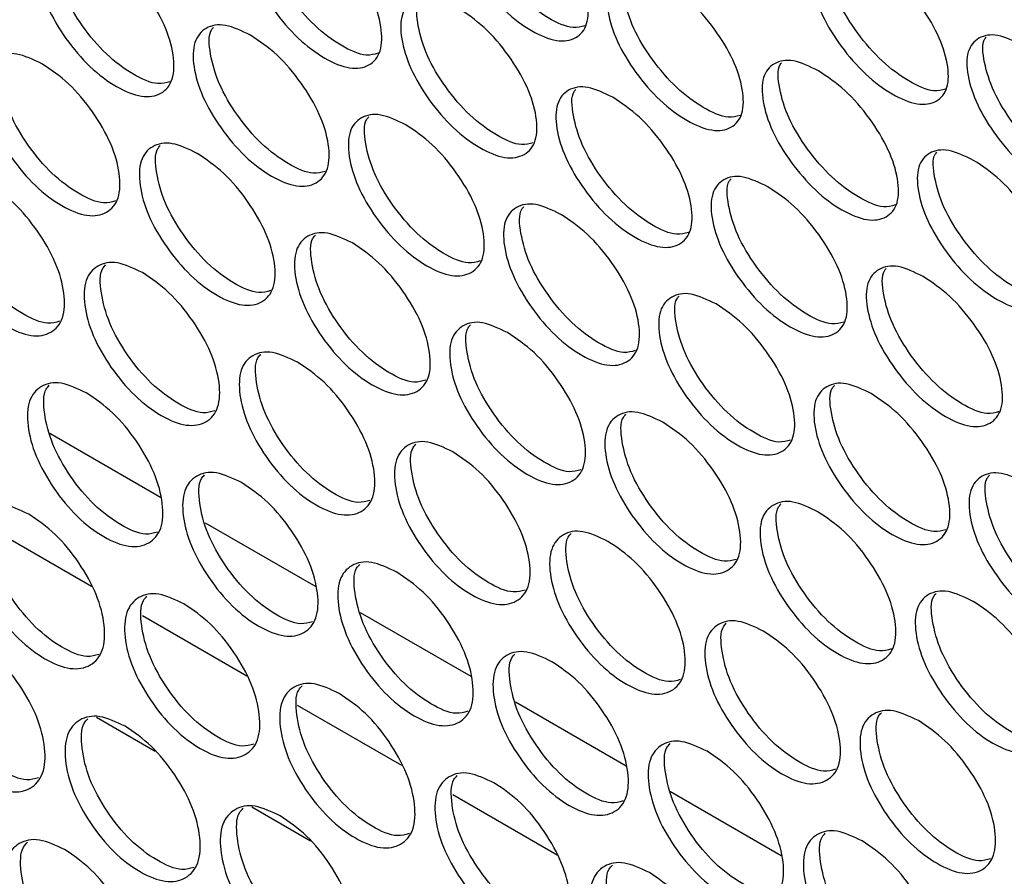
# Model space of a CAD drawing. Units: millimetres. Extents: x 7833 to 12909, y -132 to 3414.
# Drawn here: x 8287 to 8370, y 2585 to 2658 of the extents above; entities that cross this region are included whole.
import ezdxf

# ---------------------------------------------------------------- set-up
doc = ezdxf.new("R2010")
doc.units = ezdxf.units.MM

msp = doc.modelspace()

# ---------------------------------------------------------------- linework, layer by layer
at = {"color": 7, "linetype": 'Continuous', "lineweight": 25}
for p, q in [((8289.202, 2622.738), (8298.525, 2617.356)), ((8302.284, 2615.187), (8311.607, 2609.805)), ((8315.365, 2607.635), (8324.688, 2602.253)), ((8328.447, 2600.083), (8337.77, 2594.701)), ((8293.132, 2598.793), (8298.073, 2595.94)), ((8341.528, 2592.531), (8350.851, 2587.149)), ((8306.214, 2591.241), (8311.155, 2588.389))]:
    msp.add_line(p, q, dxfattribs=at)
at = {"color": 8, "linetype": 'Continuous', "lineweight": 25}
for p, q in [((8292.715, 2609.817), (8283.918, 2614.895)), ((8305.796, 2602.265), (8296.999, 2607.344)), ((8318.878, 2594.713), (8310.081, 2599.792)), ((8331.959, 2587.162), (8323.162, 2592.24))]:
    msp.add_line(p, q, dxfattribs=at)
at = {"color": 7, "linetype": 'Continuous', "lineweight": 25}
for points, knots in [([(8327.823, 2668.388), (8328.581, 2667.879), (8330.098, 2666.863), (8332.197, 2664.399), (8333.825, 2661.739), (8334.614, 2659.194), (8334.608, 2657.108), (8333.629, 2655.929), (8331.993, 2655.652), (8329.826, 2656.532), (8327.525, 2658.232), (8325.442, 2660.656), (8323.821, 2663.336), (8323.037, 2665.878), (8323.038, 2667.966), (8324.011, 2669.125), (8325.63, 2669.441), (8327.092, 2668.739), (8327.823, 2668.388)], [0, 0, 0, 0, 0.06251, 0.124998, 0.187524, 0.249998, 0.312524, 0.374999, 0.437526, 0.499999, 0.562524, 0.625, 0.687527, 0.750001, 0.812527, 0.875002, 0.937512, 1, 1, 1, 1]), ([(8334.302, 2657.076), (8333.987, 2656.99), (8333.163, 2656.764), (8331.204, 2657.642), (8328.921, 2659.31), (8326.838, 2661.74), (8325.2, 2664.437), (8324.48, 2666.914), (8324.308, 2668.589), (8324.677, 2669.017), (8324.722, 2669.071)], [0, 0, 0, 0, 0.092003, 0.239709, 0.387537, 0.535292, 0.683219, 0.831063, 0.979029, 1, 1, 1, 1]), ([(8310.484, 2666.158), (8311.242, 2665.649), (8312.757, 2664.632), (8314.844, 2662.159), (8316.455, 2659.485), (8317.224, 2656.925), (8317.198, 2654.823), (8316.202, 2653.632), (8314.554, 2653.345), (8312.384, 2654.222), (8310.086, 2655.925), (8308.015, 2658.358), (8306.411, 2661.051), (8305.647, 2663.609), (8305.668, 2665.713), (8306.658, 2666.885), (8308.289, 2667.211), (8309.752, 2666.509), (8310.484, 2666.158)], [0, 0, 0, 0, 0.06251, 0.124998, 0.187524, 0.249998, 0.312524, 0.374999, 0.437526, 0.499999, 0.562524, 0.625, 0.687527, 0.750001, 0.812527, 0.875002, 0.937512, 1, 1, 1, 1]), ([(8316.867, 2654.761), (8316.551, 2654.673), (8315.723, 2654.443), (8313.764, 2655.319), (8311.484, 2656.99), (8309.413, 2659.429), (8307.793, 2662.139), (8307.09, 2664.634), (8306.938, 2666.332), (8307.324, 2666.771), (8307.379, 2666.834)], [0, 0, 0, 0, 0.091133, 0.238401, 0.38579, 0.533105, 0.680593, 0.827998, 0.975525, 1, 1, 1, 1]), ([(8293.026, 2663.837), (8293.784, 2663.328), (8295.297, 2662.309), (8297.372, 2659.827), (8298.967, 2657.14), (8299.715, 2654.565), (8299.669, 2652.447), (8298.656, 2651.243), (8296.997, 2650.948), (8294.823, 2651.822), (8292.529, 2653.527), (8290.47, 2655.97), (8288.882, 2658.675), (8288.138, 2661.249), (8288.18, 2663.368), (8289.186, 2664.553), (8290.829, 2664.888), (8292.294, 2664.188), (8293.026, 2663.837)], [0, 0, 0, 0, 0.06251, 0.124998, 0.187524, 0.249998, 0.312524, 0.374999, 0.437526, 0.499999, 0.562524, 0.625, 0.687527, 0.750001, 0.812527, 0.875002, 0.937512, 1, 1, 1, 1]), ([(8299.314, 2652.355), (8298.997, 2652.266), (8298.164, 2652.032), (8296.205, 2652.905), (8293.929, 2654.578), (8291.869, 2657.027), (8290.267, 2659.749), (8289.581, 2662.262), (8289.451, 2663.983), (8289.853, 2664.434), (8289.918, 2664.506)], [0, 0, 0, 0, 0.09027, 0.237113, 0.384078, 0.530969, 0.678033, 0.825013, 0.972115, 1, 1, 1, 1]), ([(8358.125, 2662.972), (8358.885, 2662.464), (8360.403, 2661.449), (8362.514, 2658.995), (8364.159, 2656.347), (8364.967, 2653.819), (8364.982, 2651.748), (8364.019, 2650.583), (8362.395, 2650.315), (8360.232, 2651.197), (8357.927, 2652.895), (8355.833, 2655.31), (8354.195, 2657.976), (8353.39, 2660.503), (8353.372, 2662.575), (8354.328, 2663.721), (8355.934, 2664.028), (8357.395, 2663.324), (8358.125, 2662.972)], [0, 0, 0, 0, 0.06251, 0.124998, 0.187524, 0.249998, 0.312524, 0.374999, 0.437526, 0.499999, 0.562524, 0.625, 0.687527, 0.750001, 0.812527, 0.875002, 0.937512, 1, 1, 1, 1]), ([(8364.7, 2651.747), (8364.385, 2651.662), (8363.567, 2651.44), (8361.608, 2652.321), (8359.321, 2653.987), (8357.226, 2656.407), (8355.571, 2659.092), (8354.834, 2661.55), (8354.641, 2663.202), (8354.993, 2663.619), (8355.029, 2663.663)], [0, 0, 0, 0, 0.09288, 0.24104, 0.389323, 0.537531, 0.685914, 0.834212, 0.982634, 1, 1, 1, 1]), ([(8340.904, 2660.836), (8341.663, 2660.327), (8343.179, 2659.311), (8345.279, 2656.847), (8346.907, 2654.187), (8347.695, 2651.642), (8347.69, 2649.556), (8346.71, 2648.378), (8345.075, 2648.1), (8342.908, 2648.98), (8340.606, 2650.68), (8338.524, 2653.104), (8336.902, 2655.784), (8336.118, 2658.327), (8336.12, 2660.414), (8337.092, 2661.574), (8338.711, 2661.89), (8340.173, 2661.187), (8340.904, 2660.836)], [0, 0, 0, 0, 0.06251, 0.124998, 0.187524, 0.249998, 0.312524, 0.374999, 0.437526, 0.499999, 0.562524, 0.625, 0.687527, 0.750001, 0.812527, 0.875002, 0.937512, 1, 1, 1, 1]), ([(8347.384, 2649.524), (8347.068, 2649.438), (8346.245, 2649.212), (8344.286, 2650.09), (8342.003, 2651.758), (8339.919, 2654.188), (8338.282, 2656.886), (8337.562, 2659.363), (8337.389, 2661.037), (8337.758, 2661.466), (8337.804, 2661.519)], [0, 0, 0, 0, 0.092003, 0.239709, 0.387537, 0.535292, 0.683219, 0.831063, 0.979029, 1, 1, 1, 1]), ([(8323.565, 2658.607), (8324.323, 2658.098), (8325.838, 2657.08), (8327.925, 2654.607), (8329.537, 2651.933), (8330.305, 2649.373), (8330.279, 2647.271), (8329.283, 2646.08), (8327.636, 2645.794), (8325.465, 2646.67), (8323.167, 2648.373), (8321.097, 2650.806), (8319.492, 2653.499), (8318.728, 2656.058), (8318.75, 2658.161), (8319.739, 2659.333), (8321.37, 2659.659), (8322.834, 2658.957), (8323.565, 2658.607)], [0, 0, 0, 0, 0.06251, 0.124998, 0.187524, 0.249998, 0.312524, 0.374999, 0.437526, 0.499999, 0.562524, 0.625, 0.687527, 0.750001, 0.812527, 0.875002, 0.937512, 1, 1, 1, 1]), ([(8329.949, 2647.21), (8329.632, 2647.122), (8328.804, 2646.891), (8326.845, 2647.767), (8324.566, 2649.438), (8322.494, 2651.877), (8320.874, 2654.587), (8320.171, 2657.082), (8320.02, 2658.78), (8320.406, 2659.22), (8320.461, 2659.282)], [0, 0, 0, 0, 0.091133, 0.238401, 0.38579, 0.533105, 0.680593, 0.827998, 0.975525, 1, 1, 1, 1]), ([(8306.108, 2656.286), (8306.865, 2655.776), (8308.379, 2654.757), (8310.454, 2652.275), (8312.049, 2649.589), (8312.797, 2647.013), (8312.751, 2644.895), (8311.738, 2643.691), (8310.078, 2643.396), (8307.904, 2644.27), (8305.61, 2645.976), (8303.551, 2648.418), (8301.963, 2651.123), (8301.22, 2653.697), (8301.261, 2655.816), (8302.268, 2657.001), (8303.911, 2657.336), (8305.376, 2656.636), (8306.108, 2656.286)], [0, 0, 0, 0, 0.06251, 0.124998, 0.187524, 0.249998, 0.312524, 0.374999, 0.437526, 0.499999, 0.562524, 0.625, 0.687527, 0.750001, 0.812527, 0.875002, 0.937512, 1, 1, 1, 1]), ([(8312.395, 2644.804), (8312.078, 2644.714), (8311.246, 2644.48), (8309.286, 2645.354), (8307.011, 2647.027), (8304.95, 2649.475), (8303.348, 2652.197), (8302.663, 2654.71), (8302.532, 2656.431), (8302.935, 2656.882), (8302.999, 2656.954)], [0, 0, 0, 0, 0.09027, 0.237113, 0.384078, 0.530969, 0.678033, 0.825013, 0.972115, 1, 1, 1, 1]), ([(8371.207, 2655.42), (8371.966, 2654.912), (8373.484, 2653.897), (8375.595, 2651.443), (8377.24, 2648.796), (8378.049, 2646.267), (8378.063, 2644.197), (8377.101, 2643.031), (8375.477, 2642.763), (8373.314, 2643.646), (8371.009, 2645.343), (8368.914, 2647.758), (8367.276, 2650.424), (8366.472, 2652.952), (8366.453, 2655.023), (8367.409, 2656.169), (8369.016, 2656.476), (8370.477, 2655.772), (8371.207, 2655.42)], [0, 0, 0, 0, 0.06251, 0.124998, 0.187524, 0.249998, 0.312524, 0.374999, 0.437526, 0.499999, 0.562524, 0.625, 0.687527, 0.750001, 0.812527, 0.875002, 0.937512, 1, 1, 1, 1]), ([(8377.782, 2644.195), (8377.467, 2644.11), (8376.648, 2643.888), (8374.689, 2644.769), (8372.402, 2646.435), (8370.308, 2648.855), (8368.652, 2651.54), (8367.916, 2653.999), (8367.722, 2655.65), (8368.074, 2656.067), (8368.111, 2656.111)], [0, 0, 0, 0, 0.09288, 0.24104, 0.389323, 0.537531, 0.685914, 0.834212, 0.982634, 1, 1, 1, 1]), ([(8288.532, 2653.874), (8289.289, 2653.364), (8290.801, 2652.344), (8292.864, 2649.853), (8294.442, 2647.154), (8295.17, 2644.563), (8295.103, 2642.43), (8294.074, 2641.213), (8292.403, 2640.909), (8290.225, 2641.78), (8287.934, 2643.488), (8285.887, 2645.939), (8284.316, 2648.658), (8283.593, 2651.247), (8283.655, 2653.381), (8284.678, 2654.579), (8286.333, 2654.923), (8287.799, 2654.224), (8288.532, 2653.874)], [0, 0, 0, 0, 0.06251, 0.124998, 0.187524, 0.249998, 0.312524, 0.374999, 0.437526, 0.499999, 0.562524, 0.625, 0.687527, 0.750001, 0.812527, 0.875002, 0.937512, 1, 1, 1, 1]), ([(8294.723, 2642.308), (8294.405, 2642.217), (8293.568, 2641.979), (8291.609, 2642.85), (8289.337, 2644.525), (8287.288, 2646.983), (8285.703, 2649.717), (8285.036, 2652.248), (8284.926, 2653.992), (8285.346, 2654.454), (8285.419, 2654.535)], [0, 0, 0, 0, 0.089412, 0.235846, 0.3824, 0.528881, 0.675534, 0.822104, 0.968795, 1, 1, 1, 1]), ([(8353.986, 2653.284), (8354.744, 2652.776), (8356.261, 2651.759), (8358.36, 2649.295), (8359.988, 2646.635), (8360.777, 2644.091), (8360.771, 2642.004), (8359.792, 2640.826), (8358.156, 2640.549), (8355.989, 2641.428), (8353.688, 2643.128), (8351.605, 2645.552), (8349.984, 2648.232), (8349.2, 2650.775), (8349.201, 2652.863), (8350.174, 2654.022), (8351.793, 2654.338), (8353.255, 2653.635), (8353.986, 2653.284)], [0, 0, 0, 0, 0.06251, 0.124998, 0.187524, 0.249998, 0.312524, 0.374999, 0.437526, 0.499999, 0.562524, 0.625, 0.687527, 0.750001, 0.812527, 0.875002, 0.937512, 1, 1, 1, 1]), ([(8360.465, 2641.973), (8360.149, 2641.886), (8359.326, 2641.66), (8357.367, 2642.538), (8355.084, 2644.207), (8353.001, 2646.636), (8351.363, 2649.334), (8350.643, 2651.811), (8350.471, 2653.485), (8350.84, 2653.914), (8350.885, 2653.967)], [0, 0, 0, 0, 0.092003, 0.239709, 0.387537, 0.535292, 0.683219, 0.831063, 0.979029, 1, 1, 1, 1]), ([(8336.647, 2651.055), (8337.404, 2650.546), (8338.92, 2649.528), (8341.007, 2647.055), (8342.618, 2644.382), (8343.387, 2641.822), (8343.361, 2639.72), (8342.365, 2638.528), (8340.717, 2638.242), (8338.547, 2639.119), (8336.249, 2640.821), (8334.178, 2643.255), (8332.574, 2645.947), (8331.809, 2648.506), (8331.831, 2650.609), (8332.821, 2651.782), (8334.452, 2652.107), (8335.915, 2651.406), (8336.647, 2651.055)], [0, 0, 0, 0, 0.06251, 0.124998, 0.187524, 0.249998, 0.312524, 0.374999, 0.437526, 0.499999, 0.562524, 0.625, 0.687527, 0.750001, 0.812527, 0.875002, 0.937512, 1, 1, 1, 1]), ([(8343.03, 2639.658), (8342.714, 2639.57), (8341.886, 2639.34), (8339.927, 2640.216), (8337.647, 2641.886), (8335.575, 2644.325), (8333.956, 2647.035), (8333.253, 2649.53), (8333.101, 2651.228), (8333.487, 2651.668), (8333.542, 2651.73)], [0, 0, 0, 0, 0.091133, 0.238401, 0.38579, 0.533105, 0.680593, 0.827998, 0.975525, 1, 1, 1, 1]), ([(8319.189, 2648.734), (8319.946, 2648.224), (8321.46, 2647.206), (8323.535, 2644.723), (8325.13, 2642.037), (8325.878, 2639.461), (8325.832, 2637.344), (8324.819, 2636.139), (8323.16, 2635.844), (8320.986, 2636.718), (8318.692, 2638.424), (8316.633, 2640.866), (8315.045, 2643.572), (8314.301, 2646.146), (8314.343, 2648.265), (8315.349, 2649.45), (8316.992, 2649.784), (8318.457, 2649.084), (8319.189, 2648.734)], [0, 0, 0, 0, 0.06251, 0.124998, 0.187524, 0.249998, 0.312524, 0.374999, 0.437526, 0.499999, 0.562524, 0.625, 0.687527, 0.750001, 0.812527, 0.875002, 0.937512, 1, 1, 1, 1]), ([(8325.477, 2637.252), (8325.16, 2637.163), (8324.327, 2636.928), (8322.368, 2637.802), (8320.092, 2639.475), (8318.032, 2641.923), (8316.43, 2644.645), (8315.744, 2647.159), (8315.614, 2648.879), (8316.016, 2649.33), (8316.081, 2649.402)], [0, 0, 0, 0, 0.09027, 0.237113, 0.384078, 0.530969, 0.678033, 0.825013, 0.972115, 1, 1, 1, 1]), ([(8301.614, 2646.322), (8302.37, 2645.812), (8303.883, 2644.793), (8305.945, 2642.301), (8307.523, 2639.602), (8308.251, 2637.011), (8308.185, 2634.878), (8307.155, 2633.661), (8305.484, 2633.357), (8303.307, 2634.228), (8301.016, 2635.936), (8298.969, 2638.388), (8297.398, 2641.106), (8296.674, 2643.695), (8296.736, 2645.829), (8297.759, 2647.027), (8299.415, 2647.371), (8300.881, 2646.672), (8301.614, 2646.322)], [0, 0, 0, 0, 0.06251, 0.124998, 0.187524, 0.249998, 0.312524, 0.374999, 0.437526, 0.499999, 0.562524, 0.625, 0.687527, 0.750001, 0.812527, 0.875002, 0.937512, 1, 1, 1, 1]), ([(8307.804, 2634.756), (8307.487, 2634.666), (8306.649, 2634.427), (8304.691, 2635.299), (8302.418, 2636.974), (8300.37, 2639.431), (8298.785, 2642.165), (8298.117, 2644.696), (8298.008, 2646.44), (8298.427, 2646.902), (8298.501, 2646.983)], [0, 0, 0, 0, 0.089412, 0.235846, 0.3824, 0.528881, 0.675534, 0.822104, 0.968795, 1, 1, 1, 1]), ([(8367.067, 2645.732), (8367.826, 2645.224), (8369.342, 2644.207), (8371.442, 2641.744), (8373.07, 2639.083), (8373.858, 2636.539), (8373.853, 2634.452), (8372.873, 2633.274), (8371.238, 2632.997), (8369.071, 2633.876), (8366.769, 2635.576), (8364.687, 2638.001), (8363.065, 2640.68), (8362.281, 2643.223), (8362.283, 2645.311), (8363.255, 2646.47), (8364.874, 2646.786), (8366.336, 2646.083), (8367.067, 2645.732)], [0, 0, 0, 0, 0.06251, 0.124998, 0.187524, 0.249998, 0.312524, 0.374999, 0.437526, 0.499999, 0.562524, 0.625, 0.687527, 0.750001, 0.812527, 0.875002, 0.937512, 1, 1, 1, 1]), ([(8373.547, 2634.421), (8373.231, 2634.334), (8372.408, 2634.108), (8370.448, 2634.986), (8368.166, 2636.655), (8366.082, 2639.085), (8364.444, 2641.782), (8363.725, 2644.259), (8363.552, 2645.934), (8363.921, 2646.362), (8363.967, 2646.415)], [0, 0, 0, 0, 0.092003, 0.239709, 0.387537, 0.535292, 0.683219, 0.831063, 0.979029, 1, 1, 1, 1]), ([(8283.919, 2643.821), (8284.675, 2643.311), (8286.186, 2642.29), (8288.237, 2639.789), (8289.798, 2637.077), (8290.506, 2634.471), (8290.419, 2632.323), (8289.372, 2631.094), (8287.69, 2630.781), (8285.508, 2631.65), (8283.221, 2633.361), (8281.186, 2635.821), (8279.632, 2638.551), (8278.929, 2641.156), (8279.011, 2643.305), (8280.051, 2644.515), (8281.718, 2644.869), (8283.186, 2644.17), (8283.919, 2643.821)], [0, 0, 0, 0, 0.06251, 0.124998, 0.187524, 0.249998, 0.312524, 0.374999, 0.437526, 0.499999, 0.562524, 0.625, 0.687527, 0.750001, 0.812527, 0.875002, 0.937512, 1, 1, 1, 1]), ([(8290.013, 2632.172), (8289.695, 2632.08), (8288.853, 2631.838), (8286.894, 2632.707), (8284.626, 2634.384), (8282.589, 2636.851), (8281.021, 2639.597), (8280.371, 2642.145), (8280.283, 2643.912), (8280.72, 2644.385), (8280.803, 2644.475)], [0, 0, 0, 0, 0.08856, 0.234597, 0.380754, 0.526838, 0.673094, 0.819266, 0.96556, 1, 1, 1, 1]), ([(8349.728, 2643.503), (8350.486, 2642.994), (8352.001, 2641.976), (8354.088, 2639.503), (8355.7, 2636.83), (8356.468, 2634.27), (8356.442, 2632.168), (8355.446, 2630.976), (8353.799, 2630.69), (8351.628, 2631.567), (8349.33, 2633.27), (8347.26, 2635.703), (8345.655, 2638.396), (8344.891, 2640.954), (8344.913, 2643.058), (8345.902, 2644.23), (8347.533, 2644.555), (8348.997, 2643.854), (8349.728, 2643.503)], [0, 0, 0, 0, 0.06251, 0.124998, 0.187524, 0.249998, 0.312524, 0.374999, 0.437526, 0.499999, 0.562524, 0.625, 0.687527, 0.750001, 0.812527, 0.875002, 0.937512, 1, 1, 1, 1]), ([(8356.112, 2632.106), (8355.795, 2632.018), (8354.967, 2631.788), (8353.008, 2632.664), (8350.729, 2634.334), (8348.657, 2636.774), (8347.037, 2639.483), (8346.334, 2641.979), (8346.183, 2643.676), (8346.569, 2644.116), (8346.623, 2644.179)], [0, 0, 0, 0, 0.091133, 0.238401, 0.38579, 0.533105, 0.680593, 0.827998, 0.975525, 1, 1, 1, 1]), ([(8332.271, 2641.182), (8333.028, 2640.673), (8334.542, 2639.654), (8336.617, 2637.171), (8338.211, 2634.485), (8338.96, 2631.91), (8338.914, 2629.792), (8337.901, 2628.588), (8336.241, 2628.292), (8334.067, 2629.166), (8331.773, 2630.872), (8329.714, 2633.314), (8328.126, 2636.02), (8327.383, 2638.594), (8327.424, 2640.713), (8328.431, 2641.898), (8330.074, 2642.233), (8331.539, 2641.532), (8332.271, 2641.182)], [0, 0, 0, 0, 0.06251, 0.124998, 0.187524, 0.249998, 0.312524, 0.374999, 0.437526, 0.499999, 0.562524, 0.625, 0.687527, 0.750001, 0.812527, 0.875002, 0.937512, 1, 1, 1, 1]), ([(8338.558, 2629.7), (8338.241, 2629.611), (8337.408, 2629.377), (8335.449, 2630.25), (8333.174, 2631.923), (8331.113, 2634.372), (8329.511, 2637.093), (8328.826, 2639.607), (8328.695, 2641.328), (8329.098, 2641.778), (8329.162, 2641.85)], [0, 0, 0, 0, 0.09027, 0.237113, 0.384078, 0.530969, 0.678033, 0.825013, 0.972115, 1, 1, 1, 1]), ([(8314.695, 2638.77), (8315.452, 2638.261), (8316.964, 2637.241), (8319.027, 2634.749), (8320.605, 2632.05), (8321.333, 2629.459), (8321.266, 2627.326), (8320.237, 2626.109), (8318.566, 2625.805), (8316.388, 2626.676), (8314.097, 2628.385), (8312.05, 2630.836), (8310.479, 2633.554), (8309.756, 2636.143), (8309.818, 2638.278), (8310.841, 2639.475), (8312.496, 2639.82), (8313.962, 2639.12), (8314.695, 2638.77)], [0, 0, 0, 0, 0.06251, 0.124998, 0.187524, 0.249998, 0.312524, 0.374999, 0.437526, 0.499999, 0.562524, 0.625, 0.687527, 0.750001, 0.812527, 0.875002, 0.937512, 1, 1, 1, 1]), ([(8320.886, 2627.204), (8320.568, 2627.114), (8319.731, 2626.876), (8317.772, 2627.747), (8315.5, 2629.422), (8313.451, 2631.88), (8311.866, 2634.614), (8311.199, 2637.144), (8311.089, 2638.889), (8311.509, 2639.351), (8311.582, 2639.432)], [0, 0, 0, 0, 0.089412, 0.235846, 0.3824, 0.528881, 0.675534, 0.822104, 0.968795, 1, 1, 1, 1]), ([(8297.001, 2636.269), (8297.757, 2635.759), (8299.268, 2634.738), (8301.318, 2632.237), (8302.88, 2629.526), (8303.587, 2626.92), (8303.501, 2624.772), (8302.454, 2623.542), (8300.771, 2623.229), (8298.59, 2624.098), (8296.303, 2625.809), (8294.267, 2628.269), (8292.713, 2631), (8292.01, 2633.604), (8292.092, 2635.753), (8293.132, 2636.964), (8294.8, 2637.317), (8296.267, 2636.619), (8297.001, 2636.269)], [0, 0, 0, 0, 0.06251, 0.124998, 0.187524, 0.249998, 0.312524, 0.374999, 0.437526, 0.499999, 0.562524, 0.625, 0.687527, 0.750001, 0.812527, 0.875002, 0.937512, 1, 1, 1, 1]), ([(8303.095, 2624.62), (8302.777, 2624.528), (8301.934, 2624.286), (8299.976, 2625.155), (8297.707, 2626.832), (8295.67, 2629.299), (8294.103, 2632.045), (8293.453, 2634.593), (8293.365, 2636.36), (8293.801, 2636.833), (8293.884, 2636.924)], [0, 0, 0, 0, 0.08856, 0.234597, 0.380754, 0.526838, 0.673094, 0.819266, 0.96556, 1, 1, 1, 1]), ([(8362.81, 2635.951), (8363.567, 2635.442), (8365.083, 2634.425), (8367.17, 2631.952), (8368.781, 2629.278), (8369.55, 2626.718), (8369.524, 2624.616), (8368.528, 2623.425), (8366.88, 2623.138), (8364.71, 2624.015), (8362.412, 2625.718), (8360.341, 2628.151), (8358.736, 2630.844), (8357.972, 2633.402), (8357.994, 2635.506), (8358.984, 2636.678), (8360.615, 2637.003), (8362.078, 2636.302), (8362.81, 2635.951)], [0, 0, 0, 0, 0.06251, 0.124998, 0.187524, 0.249998, 0.312524, 0.374999, 0.437526, 0.499999, 0.562524, 0.625, 0.687527, 0.750001, 0.812527, 0.875002, 0.937512, 1, 1, 1, 1]), ([(8369.193, 2624.554), (8368.877, 2624.466), (8368.049, 2624.236), (8366.09, 2625.112), (8363.81, 2626.783), (8361.738, 2629.222), (8360.118, 2631.932), (8359.416, 2634.427), (8359.264, 2636.125), (8359.65, 2636.564), (8359.705, 2636.627)], [0, 0, 0, 0, 0.091133, 0.238401, 0.38579, 0.533105, 0.680593, 0.827998, 0.975525, 1, 1, 1, 1]), ([(8345.352, 2633.63), (8346.109, 2633.121), (8347.623, 2632.102), (8349.698, 2629.62), (8351.293, 2626.933), (8352.041, 2624.358), (8351.995, 2622.24), (8350.982, 2621.036), (8349.323, 2620.741), (8347.149, 2621.615), (8344.855, 2623.32), (8342.796, 2625.762), (8341.208, 2628.468), (8340.464, 2631.042), (8340.506, 2633.161), (8341.512, 2634.346), (8343.155, 2634.681), (8344.62, 2633.98), (8345.352, 2633.63)], [0, 0, 0, 0, 0.06251, 0.124998, 0.187524, 0.249998, 0.312524, 0.374999, 0.437526, 0.499999, 0.562524, 0.625, 0.687527, 0.750001, 0.812527, 0.875002, 0.937512, 1, 1, 1, 1]), ([(8351.64, 2622.148), (8351.323, 2622.059), (8350.49, 2621.825), (8348.531, 2622.698), (8346.255, 2624.371), (8344.195, 2626.82), (8342.592, 2629.542), (8341.907, 2632.055), (8341.777, 2633.776), (8342.179, 2634.227), (8342.244, 2634.299)], [0, 0, 0, 0, 0.09027, 0.237113, 0.384078, 0.530969, 0.678033, 0.825013, 0.972115, 1, 1, 1, 1]), ([(8327.777, 2631.219), (8328.533, 2630.709), (8330.046, 2629.689), (8332.108, 2627.197), (8333.686, 2624.498), (8334.414, 2621.907), (8334.348, 2619.774), (8333.318, 2618.557), (8331.647, 2618.253), (8329.469, 2619.125), (8327.179, 2620.833), (8325.132, 2623.284), (8323.561, 2626.002), (8322.837, 2628.592), (8322.899, 2630.726), (8323.922, 2631.924), (8325.578, 2632.268), (8327.044, 2631.568), (8327.777, 2631.219)], [0, 0, 0, 0, 0.06251, 0.124998, 0.187524, 0.249998, 0.312524, 0.374999, 0.437526, 0.499999, 0.562524, 0.625, 0.687527, 0.750001, 0.812527, 0.875002, 0.937512, 1, 1, 1, 1]), ([(8333.967, 2619.653), (8333.65, 2619.562), (8332.812, 2619.324), (8330.854, 2620.195), (8328.581, 2621.87), (8326.533, 2624.328), (8324.948, 2627.062), (8324.28, 2629.593), (8324.171, 2631.337), (8324.59, 2631.799), (8324.664, 2631.88)], [0, 0, 0, 0, 0.089412, 0.235846, 0.3824, 0.528881, 0.675534, 0.822104, 0.968795, 1, 1, 1, 1]), ([(8310.082, 2628.718), (8310.838, 2628.207), (8312.349, 2627.186), (8314.4, 2624.685), (8315.961, 2621.974), (8316.669, 2619.368), (8316.582, 2617.22), (8315.535, 2615.99), (8313.853, 2615.678), (8311.671, 2616.546), (8309.384, 2618.257), (8307.349, 2620.717), (8305.795, 2623.448), (8305.092, 2626.052), (8305.174, 2628.202), (8306.214, 2629.412), (8307.881, 2629.765), (8309.349, 2629.067), (8310.082, 2628.718)], [0, 0, 0, 0, 0.06251, 0.124998, 0.187524, 0.249998, 0.312524, 0.374999, 0.437526, 0.499999, 0.562524, 0.625, 0.687527, 0.750001, 0.812527, 0.875002, 0.937512, 1, 1, 1, 1]), ([(8316.176, 2617.068), (8315.858, 2616.977), (8315.016, 2616.734), (8313.057, 2617.603), (8310.789, 2619.28), (8308.752, 2621.747), (8307.184, 2624.493), (8306.534, 2627.041), (8306.446, 2628.809), (8306.883, 2629.282), (8306.966, 2629.372)], [0, 0, 0, 0, 0.08856, 0.234597, 0.380754, 0.526838, 0.673094, 0.819266, 0.96556, 1, 1, 1, 1]), ([(8292.269, 2626.128), (8293.025, 2625.617), (8294.534, 2624.595), (8296.573, 2622.086), (8298.117, 2619.362), (8298.804, 2616.741), (8298.697, 2614.578), (8297.634, 2613.336), (8295.939, 2613.014), (8293.754, 2613.881), (8291.471, 2615.594), (8289.447, 2618.063), (8287.91, 2620.806), (8287.227, 2623.425), (8287.33, 2625.589), (8288.386, 2626.812), (8290.066, 2627.174), (8291.535, 2626.477), (8292.269, 2626.128)], [0, 0, 0, 0, 0.06251, 0.124998, 0.187524, 0.249998, 0.312524, 0.374999, 0.437526, 0.499999, 0.562524, 0.625, 0.687527, 0.750001, 0.812527, 0.875002, 0.937512, 1, 1, 1, 1]), ([(8358.434, 2626.079), (8359.191, 2625.569), (8360.705, 2624.55), (8362.78, 2622.068), (8364.374, 2619.382), (8365.123, 2616.806), (8365.077, 2614.688), (8364.064, 2613.484), (8362.404, 2613.189), (8360.23, 2614.063), (8357.936, 2615.768), (8355.877, 2618.211), (8354.289, 2620.916), (8353.545, 2623.49), (8353.587, 2625.609), (8354.594, 2626.794), (8356.237, 2627.129), (8357.702, 2626.429), (8358.434, 2626.079)], [0, 0, 0, 0, 0.06251, 0.124998, 0.187524, 0.249998, 0.312524, 0.374999, 0.437526, 0.499999, 0.562524, 0.625, 0.687527, 0.750001, 0.812527, 0.875002, 0.937512, 1, 1, 1, 1]), ([(8298.266, 2614.396), (8297.947, 2614.303), (8297.1, 2614.057), (8295.142, 2614.924), (8292.877, 2616.603), (8290.852, 2619.079), (8289.302, 2621.837), (8288.67, 2624.402), (8288.603, 2626.192), (8289.056, 2626.677), (8289.149, 2626.776)], [0, 0, 0, 0, 0.087713, 0.233365, 0.379138, 0.524838, 0.670709, 0.816497, 0.962406, 1, 1, 1, 1]), ([(8364.721, 2614.597), (8364.404, 2614.507), (8363.571, 2614.273), (8361.612, 2615.147), (8359.337, 2616.819), (8357.276, 2619.268), (8355.674, 2621.99), (8354.989, 2624.503), (8354.858, 2626.224), (8355.261, 2626.675), (8355.325, 2626.747)], [0, 0, 0, 0, 0.09027, 0.237113, 0.384078, 0.530969, 0.678033, 0.825013, 0.972115, 1, 1, 1, 1]), ([(8340.858, 2623.667), (8341.615, 2623.157), (8343.127, 2622.137), (8345.19, 2619.645), (8346.768, 2616.946), (8347.496, 2614.356), (8347.429, 2612.223), (8346.399, 2611.006), (8344.729, 2610.702), (8342.551, 2611.573), (8340.26, 2613.281), (8338.213, 2615.732), (8336.642, 2618.45), (8335.919, 2621.04), (8335.981, 2623.174), (8337.004, 2624.372), (8338.659, 2624.716), (8340.125, 2624.017), (8340.858, 2623.667)], [0, 0, 0, 0, 0.06251, 0.124998, 0.187524, 0.249998, 0.312524, 0.374999, 0.437526, 0.499999, 0.562524, 0.625, 0.687527, 0.750001, 0.812527, 0.875002, 0.937512, 1, 1, 1, 1]), ([(8347.049, 2612.101), (8346.731, 2612.01), (8345.894, 2611.772), (8343.935, 2612.643), (8341.663, 2614.318), (8339.614, 2616.776), (8338.029, 2619.51), (8337.362, 2622.041), (8337.252, 2623.785), (8337.672, 2624.247), (8337.745, 2624.328)], [0, 0, 0, 0, 0.089412, 0.235846, 0.3824, 0.528881, 0.675534, 0.822104, 0.968795, 1, 1, 1, 1]), ([(8323.164, 2621.166), (8323.92, 2620.655), (8325.431, 2619.635), (8327.481, 2617.134), (8329.043, 2614.422), (8329.75, 2611.816), (8329.664, 2609.668), (8328.617, 2608.439), (8326.934, 2608.126), (8324.753, 2608.994), (8322.466, 2610.705), (8320.43, 2613.165), (8318.876, 2615.896), (8318.173, 2618.5), (8318.255, 2620.65), (8319.295, 2621.86), (8320.963, 2622.213), (8322.43, 2621.515), (8323.164, 2621.166)], [0, 0, 0, 0, 0.06251, 0.124998, 0.187524, 0.249998, 0.312524, 0.374999, 0.437526, 0.499999, 0.562524, 0.625, 0.687527, 0.750001, 0.812527, 0.875002, 0.937512, 1, 1, 1, 1]), ([(8329.257, 2609.516), (8328.94, 2609.425), (8328.097, 2609.182), (8326.139, 2610.051), (8323.87, 2611.729), (8321.833, 2614.195), (8320.266, 2616.941), (8319.616, 2619.489), (8319.528, 2621.257), (8319.964, 2621.73), (8320.047, 2621.82)], [0, 0, 0, 0, 0.08856, 0.234597, 0.380754, 0.526838, 0.673094, 0.819266, 0.96556, 1, 1, 1, 1]), ([(8305.351, 2618.576), (8306.106, 2618.065), (8307.616, 2617.044), (8309.654, 2614.534), (8311.199, 2611.81), (8311.886, 2609.189), (8311.779, 2607.026), (8310.715, 2605.784), (8309.021, 2605.463), (8306.836, 2606.329), (8304.552, 2608.042), (8302.529, 2610.511), (8300.992, 2613.254), (8300.309, 2615.873), (8300.411, 2618.037), (8301.468, 2619.26), (8303.148, 2619.622), (8304.617, 2618.925), (8305.351, 2618.576)], [0, 0, 0, 0, 0.06251, 0.124998, 0.187524, 0.249998, 0.312524, 0.374999, 0.437526, 0.499999, 0.562524, 0.625, 0.687527, 0.750001, 0.812527, 0.875002, 0.937512, 1, 1, 1, 1]), ([(8311.347, 2606.844), (8311.029, 2606.752), (8310.182, 2606.505), (8308.224, 2607.372), (8305.958, 2609.052), (8303.933, 2611.527), (8302.383, 2614.285), (8301.751, 2616.85), (8301.684, 2618.64), (8302.138, 2619.125), (8302.231, 2619.224)], [0, 0, 0, 0, 0.087713, 0.233365, 0.379138, 0.524838, 0.670709, 0.816497, 0.962406, 1, 1, 1, 1]), ([(8371.515, 2618.527), (8372.272, 2618.017), (8373.786, 2616.999), (8375.861, 2614.516), (8377.456, 2611.83), (8378.204, 2609.254), (8378.158, 2607.137), (8377.145, 2605.932), (8375.486, 2605.637), (8373.312, 2606.511), (8371.018, 2608.217), (8368.959, 2610.659), (8367.371, 2613.364), (8366.627, 2615.939), (8366.669, 2618.057), (8367.675, 2619.242), (8369.318, 2619.577), (8370.783, 2618.877), (8371.515, 2618.527)], [0, 0, 0, 0, 0.06251, 0.124998, 0.187524, 0.249998, 0.312524, 0.374999, 0.437526, 0.499999, 0.562524, 0.625, 0.687527, 0.750001, 0.812527, 0.875002, 0.937512, 1, 1, 1, 1]), ([(8377.803, 2607.045), (8377.486, 2606.956), (8376.653, 2606.721), (8374.694, 2607.595), (8372.418, 2609.268), (8370.358, 2611.716), (8368.755, 2614.438), (8368.07, 2616.951), (8367.94, 2618.672), (8368.342, 2619.123), (8368.406, 2619.195)], [0, 0, 0, 0, 0.09027, 0.237113, 0.384078, 0.530969, 0.678033, 0.825013, 0.972115, 1, 1, 1, 1]), ([(8353.94, 2616.115), (8354.696, 2615.605), (8356.209, 2614.585), (8358.271, 2612.094), (8359.849, 2609.395), (8360.577, 2606.804), (8360.511, 2604.671), (8359.481, 2603.454), (8357.81, 2603.15), (8355.632, 2604.021), (8353.342, 2605.729), (8351.295, 2608.18), (8349.724, 2610.899), (8349, 2613.488), (8349.062, 2615.622), (8350.085, 2616.82), (8351.74, 2617.164), (8353.207, 2616.465), (8353.94, 2616.115)], [0, 0, 0, 0, 0.06251, 0.124998, 0.187524, 0.249998, 0.312524, 0.374999, 0.437526, 0.499999, 0.562524, 0.625, 0.687527, 0.750001, 0.812527, 0.875002, 0.937512, 1, 1, 1, 1]), ([(8287.419, 2615.9), (8288.173, 2615.388), (8289.682, 2614.366), (8291.708, 2611.847), (8293.236, 2609.111), (8293.903, 2606.475), (8293.775, 2604.297), (8292.695, 2603.043), (8290.988, 2602.713), (8288.8, 2603.577), (8286.52, 2605.293), (8284.508, 2607.77), (8282.988, 2610.525), (8282.325, 2613.159), (8282.449, 2615.338), (8283.522, 2616.573), (8285.214, 2616.944), (8286.684, 2616.248), (8287.419, 2615.9)], [0, 0, 0, 0, 0.06251, 0.124998, 0.187524, 0.249998, 0.312524, 0.374999, 0.437526, 0.499999, 0.562524, 0.625, 0.687527, 0.750001, 0.812527, 0.875002, 0.937512, 1, 1, 1, 1]), ([(8293.317, 2604.086), (8292.999, 2603.992), (8292.147, 2603.742), (8290.189, 2604.607), (8287.928, 2606.288), (8285.914, 2608.773), (8284.382, 2611.542), (8283.768, 2614.124), (8283.722, 2615.937), (8284.193, 2616.433), (8284.295, 2616.541)], [0, 0, 0, 0, 0.086871, 0.232151, 0.377551, 0.522879, 0.668377, 0.813792, 0.959329, 1, 1, 1, 1]), ([(8360.13, 2604.549), (8359.813, 2604.459), (8358.975, 2604.22), (8357.016, 2605.092), (8354.744, 2606.767), (8352.696, 2609.224), (8351.111, 2611.958), (8350.443, 2614.489), (8350.334, 2616.233), (8350.753, 2616.695), (8350.827, 2616.776)], [0, 0, 0, 0, 0.089412, 0.235846, 0.3824, 0.528881, 0.675534, 0.822104, 0.968795, 1, 1, 1, 1]), ([(8336.245, 2613.614), (8337.001, 2613.104), (8338.512, 2612.083), (8340.563, 2609.582), (8342.124, 2606.87), (8342.832, 2604.264), (8342.745, 2602.116), (8341.698, 2600.887), (8340.016, 2600.574), (8337.834, 2601.443), (8335.547, 2603.154), (8333.512, 2605.613), (8331.958, 2608.344), (8331.254, 2610.949), (8331.337, 2613.098), (8332.377, 2614.308), (8334.044, 2614.662), (8335.512, 2613.963), (8336.245, 2613.614)], [0, 0, 0, 0, 0.06251, 0.124998, 0.187524, 0.249998, 0.312524, 0.374999, 0.437526, 0.499999, 0.562524, 0.625, 0.687527, 0.750001, 0.812527, 0.875002, 0.937512, 1, 1, 1, 1]), ([(8342.339, 2601.964), (8342.021, 2601.873), (8341.179, 2601.631), (8339.22, 2602.5), (8336.951, 2604.177), (8334.915, 2606.644), (8333.347, 2609.39), (8332.697, 2611.938), (8332.609, 2613.705), (8333.046, 2614.178), (8333.129, 2614.268)], [0, 0, 0, 0, 0.08856, 0.234597, 0.380754, 0.526838, 0.673094, 0.819266, 0.96556, 1, 1, 1, 1]), ([(8318.432, 2611.025), (8319.187, 2610.514), (8320.697, 2609.492), (8322.736, 2606.982), (8324.28, 2604.258), (8324.967, 2601.637), (8324.86, 2599.474), (8323.797, 2598.232), (8322.102, 2597.911), (8319.917, 2598.777), (8317.634, 2600.49), (8315.61, 2602.959), (8314.073, 2605.702), (8313.39, 2608.321), (8313.493, 2610.486), (8314.549, 2611.708), (8316.229, 2612.071), (8317.698, 2611.373), (8318.432, 2611.025)], [0, 0, 0, 0, 0.06251, 0.124998, 0.187524, 0.249998, 0.312524, 0.374999, 0.437526, 0.499999, 0.562524, 0.625, 0.687527, 0.750001, 0.812527, 0.875002, 0.937512, 1, 1, 1, 1]), ([(8324.428, 2599.292), (8324.11, 2599.2), (8323.263, 2598.954), (8321.305, 2599.82), (8319.04, 2601.5), (8317.015, 2603.975), (8315.465, 2606.733), (8314.833, 2609.298), (8314.766, 2611.089), (8315.219, 2611.573), (8315.312, 2611.672)], [0, 0, 0, 0, 0.087713, 0.233365, 0.379138, 0.524838, 0.670709, 0.816497, 0.962406, 1, 1, 1, 1]), ([(8300.501, 2608.348), (8301.255, 2607.837), (8302.763, 2606.814), (8304.79, 2604.295), (8306.317, 2601.559), (8306.984, 2598.923), (8306.857, 2596.746), (8305.776, 2595.492), (8304.07, 2595.162), (8301.881, 2596.025), (8299.602, 2597.741), (8297.59, 2600.218), (8296.07, 2602.974), (8295.407, 2605.607), (8295.53, 2607.787), (8296.603, 2609.021), (8298.295, 2609.393), (8299.766, 2608.696), (8300.501, 2608.348)], [0, 0, 0, 0, 0.06251, 0.124998, 0.187524, 0.249998, 0.312524, 0.374999, 0.437526, 0.499999, 0.562524, 0.625, 0.687527, 0.750001, 0.812527, 0.875002, 0.937512, 1, 1, 1, 1]), ([(8306.399, 2596.534), (8306.08, 2596.44), (8305.229, 2596.19), (8303.271, 2597.055), (8301.009, 2598.736), (8298.996, 2601.221), (8297.463, 2603.99), (8296.849, 2606.572), (8296.803, 2608.385), (8297.274, 2608.881), (8297.377, 2608.989)], [0, 0, 0, 0, 0.086871, 0.232151, 0.377551, 0.522879, 0.668377, 0.813792, 0.959329, 1, 1, 1, 1]), ([(8367.021, 2608.563), (8367.777, 2608.053), (8369.29, 2607.034), (8371.353, 2604.542), (8372.931, 2601.843), (8373.659, 2599.252), (8373.592, 2597.119), (8372.562, 2595.902), (8370.891, 2595.598), (8368.714, 2596.469), (8366.423, 2598.178), (8364.376, 2600.629), (8362.805, 2603.347), (8362.081, 2605.936), (8362.144, 2608.071), (8363.167, 2609.268), (8364.822, 2609.612), (8366.288, 2608.913), (8367.021, 2608.563)], [0, 0, 0, 0, 0.06251, 0.124998, 0.187524, 0.249998, 0.312524, 0.374999, 0.437526, 0.499999, 0.562524, 0.625, 0.687527, 0.750001, 0.812527, 0.875002, 0.937512, 1, 1, 1, 1]), ([(8373.212, 2596.997), (8372.894, 2596.907), (8372.057, 2596.668), (8370.098, 2597.54), (8367.826, 2599.215), (8365.777, 2601.673), (8364.192, 2604.406), (8363.524, 2606.937), (8363.415, 2608.682), (8363.835, 2609.143), (8363.908, 2609.225)], [0, 0, 0, 0, 0.089412, 0.235846, 0.3824, 0.528881, 0.675534, 0.822104, 0.968795, 1, 1, 1, 1]), ([(8282.45, 2605.586), (8283.203, 2605.074), (8284.71, 2604.05), (8286.724, 2601.522), (8288.235, 2598.774), (8288.882, 2596.124), (8288.734, 2593.932), (8287.637, 2592.666), (8285.918, 2592.327), (8283.726, 2593.188), (8281.45, 2594.907), (8279.45, 2597.392), (8277.947, 2600.16), (8277.305, 2602.808), (8277.448, 2605.002), (8278.538, 2606.249), (8280.242, 2606.629), (8281.714, 2605.933), (8282.45, 2605.586)], [0, 0, 0, 0, 0.06251, 0.124998, 0.187524, 0.249998, 0.312524, 0.374999, 0.437526, 0.499999, 0.562524, 0.625, 0.687527, 0.750001, 0.812527, 0.875002, 0.937512, 1, 1, 1, 1]), ([(8349.327, 2606.062), (8350.083, 2605.552), (8351.594, 2604.531), (8353.644, 2602.03), (8355.205, 2599.319), (8355.913, 2596.713), (8355.827, 2594.565), (8354.78, 2593.335), (8353.097, 2593.022), (8350.916, 2593.891), (8348.629, 2595.602), (8346.593, 2598.062), (8345.039, 2600.792), (8344.336, 2603.397), (8344.418, 2605.546), (8345.458, 2606.756), (8347.126, 2607.11), (8348.593, 2606.411), (8349.327, 2606.062)], [0, 0, 0, 0, 0.06251, 0.124998, 0.187524, 0.249998, 0.312524, 0.374999, 0.437526, 0.499999, 0.562524, 0.625, 0.687527, 0.750001, 0.812527, 0.875002, 0.937512, 1, 1, 1, 1]), ([(8355.42, 2594.413), (8355.102, 2594.321), (8354.26, 2594.079), (8352.302, 2594.948), (8350.033, 2596.625), (8347.996, 2599.092), (8346.429, 2601.838), (8345.779, 2604.386), (8345.69, 2606.153), (8346.127, 2606.626), (8346.21, 2606.717)], [0, 0, 0, 0, 0.08856, 0.234597, 0.380754, 0.526838, 0.673094, 0.819266, 0.96556, 1, 1, 1, 1]), ([(8288.25, 2593.69), (8287.931, 2593.596), (8287.075, 2593.342), (8285.117, 2594.205), (8282.859, 2595.888), (8280.857, 2598.381), (8279.343, 2601.162), (8278.747, 2603.76), (8278.722, 2605.596), (8279.21, 2606.103), (8279.323, 2606.22)], [0, 0, 0, 0, 0.086033, 0.230952, 0.375991, 0.520958, 0.666095, 0.811149, 0.956324, 1, 1, 1, 1]), ([(8331.514, 2603.473), (8332.269, 2602.962), (8333.779, 2601.94), (8335.817, 2599.43), (8337.361, 2596.706), (8338.049, 2594.085), (8337.942, 2591.922), (8336.878, 2590.681), (8335.184, 2590.359), (8332.999, 2591.225), (8330.715, 2592.939), (8328.692, 2595.407), (8327.155, 2598.15), (8326.472, 2600.77), (8326.574, 2602.934), (8327.631, 2604.157), (8329.311, 2604.519), (8330.78, 2603.822), (8331.514, 2603.473)], [0, 0, 0, 0, 0.06251, 0.124998, 0.187524, 0.249998, 0.312524, 0.374999, 0.437526, 0.499999, 0.562524, 0.625, 0.687527, 0.750001, 0.812527, 0.875002, 0.937512, 1, 1, 1, 1]), ([(8337.51, 2591.741), (8337.192, 2591.648), (8336.345, 2591.402), (8334.387, 2592.269), (8332.121, 2593.948), (8330.096, 2596.424), (8328.546, 2599.181), (8327.914, 2601.746), (8327.847, 2603.537), (8328.301, 2604.021), (8328.394, 2604.12)], [0, 0, 0, 0, 0.087713, 0.233365, 0.379138, 0.524838, 0.670709, 0.816497, 0.962406, 1, 1, 1, 1]), ([(8313.582, 2600.796), (8314.336, 2600.285), (8315.845, 2599.262), (8317.871, 2596.743), (8319.399, 2594.007), (8320.065, 2591.371), (8319.938, 2589.194), (8318.858, 2587.94), (8317.151, 2587.61), (8314.963, 2588.473), (8312.683, 2590.189), (8310.671, 2592.666), (8309.151, 2595.422), (8308.488, 2598.056), (8308.611, 2600.235), (8309.685, 2601.47), (8311.377, 2601.841), (8312.847, 2601.144), (8313.582, 2600.796)], [0, 0, 0, 0, 0.06251, 0.124998, 0.187524, 0.249998, 0.312524, 0.374999, 0.437526, 0.499999, 0.562524, 0.625, 0.687527, 0.750001, 0.812527, 0.875002, 0.937512, 1, 1, 1, 1]), ([(8319.48, 2588.982), (8319.162, 2588.888), (8318.31, 2588.639), (8316.352, 2589.503), (8314.091, 2591.185), (8312.077, 2593.669), (8310.545, 2596.438), (8309.931, 2599.02), (8309.885, 2600.834), (8310.355, 2601.329), (8310.458, 2601.437)], [0, 0, 0, 0, 0.086871, 0.232151, 0.377551, 0.522879, 0.668377, 0.813792, 0.959329, 1, 1, 1, 1]), ([(8295.531, 2598.034), (8296.285, 2597.522), (8297.792, 2596.498), (8299.806, 2593.97), (8301.317, 2591.222), (8301.963, 2588.572), (8301.816, 2586.38), (8300.718, 2585.114), (8299, 2584.776), (8296.808, 2585.637), (8294.532, 2587.355), (8292.532, 2589.841), (8291.028, 2592.608), (8290.386, 2595.256), (8290.53, 2597.45), (8291.62, 2598.697), (8293.324, 2599.077), (8294.796, 2598.381), (8295.531, 2598.034)], [0, 0, 0, 0, 0.06251, 0.124998, 0.187524, 0.249998, 0.312524, 0.374999, 0.437526, 0.499999, 0.562524, 0.625, 0.687527, 0.750001, 0.812527, 0.875002, 0.937512, 1, 1, 1, 1]), ([(8362.408, 2598.511), (8363.164, 2598), (8364.675, 2596.979), (8366.726, 2594.478), (8368.287, 2591.767), (8368.995, 2589.161), (8368.908, 2587.013), (8367.861, 2585.783), (8366.178, 2585.47), (8363.997, 2586.339), (8361.71, 2588.05), (8359.675, 2590.51), (8358.121, 2593.241), (8357.417, 2595.845), (8357.5, 2597.994), (8358.54, 2599.205), (8360.207, 2599.558), (8361.675, 2598.86), (8362.408, 2598.511)], [0, 0, 0, 0, 0.06251, 0.124998, 0.187524, 0.249998, 0.312524, 0.374999, 0.437526, 0.499999, 0.562524, 0.625, 0.687527, 0.750001, 0.812527, 0.875002, 0.937512, 1, 1, 1, 1]), ([(8368.502, 2586.861), (8368.184, 2586.769), (8367.342, 2586.527), (8365.383, 2587.396), (8363.114, 2589.073), (8361.078, 2591.54), (8359.51, 2594.286), (8358.86, 2596.834), (8358.772, 2598.601), (8359.209, 2599.075), (8359.292, 2599.165)], [0, 0, 0, 0, 0.08856, 0.234597, 0.380754, 0.526838, 0.673094, 0.819266, 0.96556, 1, 1, 1, 1]), ([(8301.331, 2586.138), (8301.012, 2586.044), (8300.156, 2585.79), (8298.199, 2586.653), (8295.941, 2588.336), (8293.939, 2590.829), (8292.424, 2593.61), (8291.828, 2596.208), (8291.804, 2598.045), (8292.291, 2598.551), (8292.404, 2598.668)], [0, 0, 0, 0, 0.086033, 0.230952, 0.375991, 0.520958, 0.666095, 0.811149, 0.956324, 1, 1, 1, 1]), ([(8344.595, 2595.921), (8345.35, 2595.41), (8346.86, 2594.388), (8348.899, 2591.878), (8350.443, 2589.154), (8351.13, 2586.534), (8351.023, 2584.371), (8349.96, 2583.129), (8348.265, 2582.807), (8346.08, 2583.673), (8343.797, 2585.387), (8341.773, 2587.855), (8340.236, 2590.599), (8339.553, 2593.218), (8339.656, 2595.382), (8340.712, 2596.605), (8342.392, 2596.967), (8343.861, 2596.27), (8344.595, 2595.921)], [0, 0, 0, 0, 0.06251, 0.124998, 0.187524, 0.249998, 0.312524, 0.374999, 0.437526, 0.499999, 0.562524, 0.625, 0.687527, 0.750001, 0.812527, 0.875002, 0.937512, 1, 1, 1, 1]), ([(8350.591, 2584.189), (8350.273, 2584.096), (8349.426, 2583.85), (8347.468, 2584.717), (8345.203, 2586.396), (8343.178, 2588.872), (8341.628, 2591.63), (8340.996, 2594.195), (8340.929, 2595.985), (8341.382, 2596.469), (8341.475, 2596.569)], [0, 0, 0, 0, 0.087713, 0.233365, 0.379138, 0.524838, 0.670709, 0.816497, 0.962406, 1, 1, 1, 1]), ([(8326.664, 2593.245), (8327.418, 2592.733), (8328.926, 2591.71), (8330.952, 2589.191), (8332.48, 2586.455), (8333.147, 2583.82), (8333.02, 2581.642), (8331.939, 2580.388), (8330.233, 2580.058), (8328.044, 2580.922), (8325.764, 2582.638), (8323.753, 2585.115), (8322.233, 2587.87), (8321.57, 2590.504), (8321.693, 2592.683), (8322.766, 2593.918), (8324.458, 2594.289), (8325.929, 2593.593), (8326.664, 2593.245)], [0, 0, 0, 0, 0.06251, 0.124998, 0.187524, 0.249998, 0.312524, 0.374999, 0.437526, 0.499999, 0.562524, 0.625, 0.687527, 0.750001, 0.812527, 0.875002, 0.937512, 1, 1, 1, 1]), ([(8332.562, 2581.43), (8332.243, 2581.337), (8331.392, 2581.087), (8329.434, 2581.952), (8327.172, 2583.633), (8325.159, 2586.117), (8323.626, 2588.887), (8323.012, 2591.468), (8322.966, 2593.282), (8323.437, 2593.777), (8323.54, 2593.886)], [0, 0, 0, 0, 0.086871, 0.232151, 0.377551, 0.522879, 0.668377, 0.813792, 0.959329, 1, 1, 1, 1]), ([(8308.613, 2590.482), (8309.366, 2589.97), (8310.873, 2588.946), (8312.887, 2586.419), (8314.398, 2583.67), (8315.045, 2581.02), (8314.897, 2578.828), (8313.8, 2577.562), (8312.081, 2577.224), (8309.889, 2578.085), (8307.613, 2579.803), (8305.613, 2582.289), (8304.11, 2585.056), (8303.468, 2587.705), (8303.611, 2589.898), (8304.701, 2591.145), (8306.405, 2591.525), (8307.877, 2590.83), (8308.613, 2590.482)], [0, 0, 0, 0, 0.06251, 0.124998, 0.187524, 0.249998, 0.312524, 0.374999, 0.437526, 0.499999, 0.562524, 0.625, 0.687527, 0.750001, 0.812527, 0.875002, 0.937512, 1, 1, 1, 1]), ([(8314.413, 2578.586), (8314.094, 2578.492), (8313.238, 2578.238), (8311.28, 2579.101), (8309.022, 2580.785), (8307.02, 2583.278), (8305.506, 2586.058), (8304.91, 2588.656), (8304.885, 2590.493), (8305.373, 2591), (8305.485, 2591.117)], [0, 0, 0, 0, 0.086033, 0.230952, 0.375991, 0.520958, 0.666095, 0.811149, 0.956324, 1, 1, 1, 1]), ([(8357.677, 2588.369), (8358.432, 2587.858), (8359.942, 2586.837), (8361.98, 2584.327), (8363.524, 2581.603), (8364.212, 2578.982), (8364.105, 2576.819), (8363.041, 2575.577), (8361.347, 2575.256), (8359.162, 2576.122), (8356.878, 2577.835), (8354.855, 2580.304), (8353.318, 2583.047), (8352.635, 2585.666), (8352.737, 2587.83), (8353.794, 2589.053), (8355.474, 2589.415), (8356.943, 2588.718), (8357.677, 2588.369)], [0, 0, 0, 0, 0.06251, 0.124998, 0.187524, 0.249998, 0.312524, 0.374999, 0.437526, 0.499999, 0.562524, 0.625, 0.687527, 0.750001, 0.812527, 0.875002, 0.937512, 1, 1, 1, 1]), ([(8363.673, 2576.637), (8363.355, 2576.544), (8362.508, 2576.298), (8360.549, 2577.165), (8358.284, 2578.844), (8356.259, 2581.32), (8354.709, 2584.078), (8354.077, 2586.643), (8354.01, 2588.433), (8354.464, 2588.918), (8354.557, 2589.017)], [0, 0, 0, 0, 0.087713, 0.233365, 0.379138, 0.524838, 0.670709, 0.816497, 0.962406, 1, 1, 1, 1]), ([(8290.443, 2587.635), (8291.196, 2587.122), (8292.701, 2586.097), (8294.703, 2583.561), (8296.197, 2580.801), (8296.823, 2578.137), (8296.655, 2575.93), (8295.541, 2574.652), (8293.811, 2574.306), (8291.615, 2575.164), (8289.342, 2576.885), (8287.354, 2579.379), (8285.868, 2582.158), (8285.246, 2584.821), (8285.41, 2587.029), (8286.517, 2588.288), (8288.233, 2588.676), (8289.706, 2587.982), (8290.443, 2587.635)], [0, 0, 0, 0, 0.06251, 0.124998, 0.187524, 0.249998, 0.312524, 0.374999, 0.437526, 0.499999, 0.562524, 0.625, 0.687527, 0.750001, 0.812527, 0.875002, 0.937512, 1, 1, 1, 1]), ([(8296.144, 2575.659), (8295.825, 2575.563), (8294.964, 2575.306), (8293.007, 2576.167), (8290.753, 2577.852), (8288.763, 2580.354), (8287.266, 2583.146), (8286.688, 2585.76), (8286.685, 2587.619), (8287.189, 2588.137), (8287.312, 2588.263)], [0, 0, 0, 0, 0.085199, 0.229768, 0.374457, 0.519074, 0.66386, 0.808565, 0.953389, 1, 1, 1, 1]), ([(8339.745, 2585.693), (8340.499, 2585.181), (8342.008, 2584.158), (8344.034, 2581.64), (8345.561, 2578.904), (8346.228, 2576.268), (8346.101, 2574.09), (8345.021, 2572.836), (8343.314, 2572.506), (8341.126, 2573.37), (8338.846, 2575.086), (8336.834, 2577.563), (8335.314, 2580.318), (8334.651, 2582.952), (8334.774, 2585.131), (8335.848, 2586.366), (8337.54, 2586.737), (8339.01, 2586.041), (8339.745, 2585.693)], [0, 0, 0, 0, 0.06251, 0.124998, 0.187524, 0.249998, 0.312524, 0.374999, 0.437526, 0.499999, 0.562524, 0.625, 0.687527, 0.750001, 0.812527, 0.875002, 0.937512, 1, 1, 1, 1]), ([(8345.643, 2573.878), (8345.325, 2573.785), (8344.473, 2573.535), (8342.515, 2574.4), (8340.254, 2576.081), (8338.24, 2578.566), (8336.708, 2581.335), (8336.094, 2583.917), (8336.048, 2585.73), (8336.518, 2586.226), (8336.621, 2586.334)], [0, 0, 0, 0, 0.086871, 0.232151, 0.377551, 0.522879, 0.668377, 0.813792, 0.959329, 1, 1, 1, 1])]:
    msp.add_open_spline(points, degree=3, knots=knots, dxfattribs=at)

doc.saveas('drawing.dxf')
